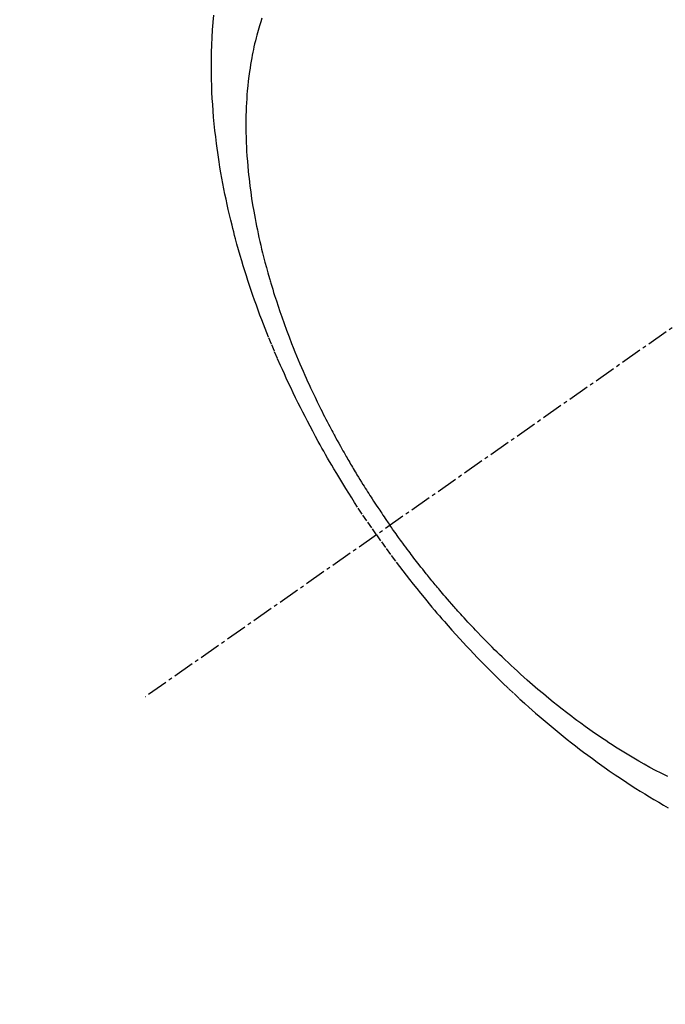
# Model space of a CAD drawing. Units: millimetres. Extents: x -109 to 26472, y -120 to 8847.
# Drawn here: x 15597 to 15619, y 6760 to 6795 of the extents above; entities that cross this region are included whole.
import ezdxf

# ---------------------------------------------------------------- set-up
doc = ezdxf.new("R2010")
doc.units = ezdxf.units.MM
doc.linetypes.add('CENTER2', pattern=[1.125, 0.75, -0.125, 0.125, -0.125])
doc.linetypes.add('HIDDEN', pattern=[0.375, 0.25, -0.125])
doc.layers.add('150-機器', color=8, linetype='Continuous')
doc.layers.add('160-文字', color=254, linetype='Continuous')
doc.styles.add('KH001', font='txt')
doc.dimstyles.new('KH1xx030', dxfattribs={"dimscale": 30, "dimtxt": 2, "dimasz": 0.6, "dimexe": 0.3, "dimexo": 1.2, "dimgap": 0.5, "dimtad": 3, "dimdec": 1, "dimdsep": 46, "dimlunit": 6, "dimtxsty": 'KH001', "dimblk": 'DOT', "dimcen": 1, "dimdle": 1, "dimclrd": 256, "dimclre": 256, "dimclrt": 256, "dimadec": 0, "dimazin": 0, "dimtfac": 1, "dimtdec": 1, "dimtix": 1, "dimtmove": 2, "dimatfit": 3, "dimldrblk": 'CLOSEDBLANK', "dimfxl": 1, "dimtolj": 1, "dimtzin": 0, "dimlwd": -1, "dimlwe": -1, "dimarcsym": 0})

# ---------------------------------------------------------------- blocks, each defined once
blk = doc.blocks.new('F402_H')
at = {"layer": '150-機器', "color": 13, "linetype": 'CENTER2'}
blk.add_line((0, 0), (244.018, -170.863), dxfattribs=at)
at = {"layer": '150-機器', "color": 13, "linetype": 'HIDDEN'}
for points in [[(235.921, -165.194), (236.088, -164.951), (236.254, -164.708), (236.419, -164.464), (236.581, -164.219), (236.686, -164.058), (236.789, -163.897), (236.892, -163.735), (236.994, -163.572), (237.1, -163.399), (237.206, -163.226), (237.311, -163.052), (237.415, -162.878), (237.488, -162.754), (237.56, -162.631), (237.632, -162.507), (237.703, -162.383), (237.768, -162.269), (237.832, -162.155), (237.896, -162.04), (237.959, -161.925), (238.056, -161.748), (238.152, -161.571), (238.246, -161.393), (238.34, -161.214), (238.422, -161.057), (238.503, -160.899), (238.583, -160.741), (238.662, -160.583), (238.75, -160.403), (238.838, -160.223), (238.924, -160.042), (239.009, -159.861), (239.078, -159.712), (239.146, -159.563), (239.213, -159.414), (239.28, -159.264), (239.387, -159.019), (239.492, -158.773), (239.595, -158.527), (239.697, -158.279), (239.757, -158.129), (239.816, -157.979), (239.875, -157.828), (239.933, -157.677), (239.998, -157.506), (240.061, -157.334), (240.124, -157.161), (240.185, -156.988), (240.245, -156.817), (240.304, -156.644), (240.363, -156.472), (240.42, -156.299), (240.475, -156.127), (240.53, -155.955), (240.583, -155.783), (240.635, -155.61), (240.693, -155.417), (240.748, -155.223), (240.803, -155.029), (240.855, -154.835), (240.887, -154.717), (240.917, -154.599), (240.948, -154.48), (240.977, -154.362), (241.022, -154.18), (241.065, -153.998), (241.107, -153.815), (241.148, -153.633), (241.187, -153.451), (241.225, -153.27), (241.262, -153.089), (241.297, -152.907), (241.333, -152.716), (241.366, -152.524), (241.399, -152.333), (241.429, -152.141), (241.454, -151.982), (241.477, -151.823), (241.499, -151.664), (241.52, -151.505), (241.549, -151.275), (241.575, -151.044), (241.599, -150.812), (241.621, -150.581), (241.638, -150.362), (241.654, -150.144), (241.667, -149.925), (241.678, -149.706), (241.684, -149.572), (241.689, -149.437), (241.693, -149.303), (241.696, -149.169), (241.699, -148.954), (241.699, -148.739), (241.697, -148.525), (241.693, -148.31), (241.684, -148.047), (241.672, -147.784), (241.656, -147.522), (241.636, -147.26), (241.613, -147.002)], [(239.93, -147.115), (239.974, -147.252), (240.017, -147.389), (240.041, -147.469), (240.064, -147.549), (240.087, -147.629), (240.109, -147.71), (240.135, -147.812), (240.161, -147.916), (240.186, -148.019), (240.209, -148.122), (240.23, -148.218), (240.25, -148.313), (240.269, -148.408), (240.287, -148.504), (240.308, -148.624), (240.328, -148.743), (240.347, -148.863), (240.365, -148.984), (240.387, -149.152), (240.408, -149.32), (240.426, -149.489), (240.442, -149.658), (240.453, -149.797), (240.462, -149.937), (240.471, -150.076), (240.477, -150.216), (240.483, -150.37), (240.488, -150.525), (240.49, -150.679), (240.491, -150.834), (240.491, -150.98), (240.489, -151.126), (240.486, -151.273), (240.481, -151.419), (240.478, -151.505), (240.474, -151.592), (240.47, -151.679), (240.465, -151.765), (240.454, -151.941), (240.441, -152.117), (240.426, -152.293), (240.409, -152.469), (240.396, -152.597), (240.382, -152.725), (240.367, -152.853), (240.351, -152.981), (240.322, -153.203), (240.29, -153.424), (240.255, -153.645), (240.218, -153.866), (240.195, -153.998), (240.17, -154.13), (240.145, -154.262), (240.119, -154.394), (240.091, -154.527), (240.063, -154.66), (240.034, -154.793), (240.004, -154.926), (239.973, -155.061), (239.941, -155.195), (239.908, -155.329), (239.875, -155.464), (239.826, -155.654), (239.775, -155.844), (239.723, -156.033), (239.669, -156.222), (239.657, -156.263), (239.645, -156.303), (239.633, -156.344), (239.62, -156.385), (239.587, -156.494), (239.554, -156.603), (239.521, -156.712), (239.487, -156.821), (239.426, -157.009), (239.365, -157.196), (239.301, -157.383), (239.236, -157.57), (239.153, -157.803), (239.068, -158.035), (238.98, -158.267), (238.891, -158.498), (238.834, -158.642), (238.776, -158.786), (238.717, -158.929), (238.658, -159.073), (238.602, -159.205), (238.545, -159.338), (238.487, -159.471), (238.429, -159.603), (238.38, -159.713), (238.33, -159.824), (238.28, -159.935), (238.229, -160.045), (238.152, -160.21), (238.073, -160.375), (237.994, -160.54), (237.913, -160.704), (237.87, -160.792), (237.826, -160.88), (237.782, -160.968), (237.738, -161.056), (237.693, -161.143), (237.648, -161.231), (237.603, -161.318), (237.557, -161.406), (237.523, -161.471), (237.488, -161.537), (237.453, -161.602), (237.418, -161.667), (237.401, -161.699), (237.384, -161.73), (237.367, -161.762), (237.35, -161.793), (237.295, -161.892), (237.241, -161.991), (237.186, -162.09), (237.131, -162.188), (237.094, -162.253), (237.058, -162.318), (237.021, -162.383), (236.983, -162.448), (236.952, -162.501), (236.921, -162.555), (236.89, -162.609), (236.859, -162.662), (236.827, -162.716), (236.796, -162.77), (236.764, -162.824), (236.733, -162.877), (236.701, -162.931), (236.668, -162.984), (236.636, -163.038), (236.604, -163.091), (236.552, -163.177), (236.499, -163.262), (236.447, -163.347), (236.394, -163.432), (236.354, -163.495), (236.314, -163.559), (236.274, -163.622), (236.234, -163.686), (236.193, -163.749), (236.153, -163.812), (236.112, -163.875), (236.071, -163.938), (236.023, -164.012), (235.975, -164.085), (235.927, -164.158), (235.879, -164.231), (235.844, -164.283), (235.809, -164.335), (235.774, -164.387), (235.739, -164.439), (235.697, -164.501), (235.655, -164.564), (235.612, -164.626), (235.57, -164.688), (235.539, -164.732), (235.509, -164.775), (235.478, -164.819), (235.448, -164.862)], [(225.73, -173.65), (225.846, -173.593), (225.96, -173.534), (226.158, -173.43), (226.355, -173.325), (226.551, -173.216), (226.746, -173.106), (226.862, -173.039), (226.978, -172.971), (227.093, -172.902), (227.208, -172.832), (227.324, -172.761), (227.439, -172.689), (227.554, -172.616), (227.669, -172.542), (227.785, -172.467), (227.9, -172.391), (228.015, -172.314), (228.13, -172.237), (228.292, -172.126), (228.453, -172.014), (228.613, -171.9), (228.772, -171.784), (228.806, -171.759), (228.84, -171.734), (228.875, -171.708), (228.909, -171.683), (229, -171.614), (229.091, -171.546), (229.182, -171.477), (229.273, -171.408), (229.429, -171.287), (229.584, -171.165), (229.738, -171.041), (229.891, -170.917), (230.081, -170.759), (230.271, -170.599), (230.458, -170.438), (230.645, -170.275), (230.761, -170.172), (230.876, -170.068), (230.991, -169.964), (231.105, -169.859), (231.211, -169.761), (231.316, -169.662), (231.421, -169.562), (231.525, -169.463), (231.612, -169.378), (231.699, -169.294), (231.786, -169.209), (231.872, -169.124), (232.001, -168.994), (232.129, -168.864), (232.257, -168.733), (232.384, -168.602), (232.451, -168.531), (232.519, -168.459), (232.587, -168.388), (232.654, -168.316), (232.721, -168.244), (232.788, -168.172), (232.855, -168.1), (232.921, -168.027), (232.971, -167.972), (233.02, -167.917), (233.07, -167.862), (233.119, -167.807), (233.143, -167.78), (233.167, -167.753), (233.191, -167.726), (233.214, -167.699), (233.289, -167.614), (233.363, -167.529), (233.437, -167.444), (233.511, -167.359), (233.559, -167.302), (233.608, -167.245), (233.656, -167.188), (233.704, -167.131), (233.744, -167.084), (233.784, -167.036), (233.823, -166.988), (233.863, -166.941), (233.903, -166.893), (233.943, -166.845), (233.982, -166.797), (234.022, -166.749), (234.061, -166.7), (234.101, -166.652), (234.14, -166.603), (234.179, -166.554), (234.241, -166.476), (234.303, -166.398), (234.365, -166.32), (234.427, -166.241), (234.473, -166.182), (234.519, -166.122), (234.565, -166.063), (234.611, -166.003), (234.656, -165.944), (234.702, -165.884), (234.747, -165.824), (234.793, -165.764), (234.845, -165.694), (234.898, -165.624), (234.95, -165.554), (235.002, -165.483), (235.039, -165.433), (235.076, -165.382), (235.113, -165.332), (235.149, -165.281), (235.194, -165.22), (235.238, -165.159), (235.282, -165.098), (235.325, -165.036), (235.356, -164.993), (235.387, -164.949), (235.417, -164.906), (235.448, -164.862)], [(235.921, -165.194), (235.75, -165.434), (235.578, -165.673), (235.405, -165.911), (235.23, -166.148), (235.115, -166.301), (234.999, -166.453), (234.882, -166.605), (234.764, -166.756), (234.638, -166.916), (234.512, -167.075), (234.384, -167.233), (234.256, -167.39), (234.165, -167.501), (234.073, -167.611), (233.982, -167.721), (233.889, -167.83), (233.804, -167.93), (233.719, -168.029), (233.633, -168.128), (233.547, -168.227), (233.414, -168.378), (233.28, -168.529), (233.145, -168.679), (233.009, -168.828), (232.889, -168.959), (232.769, -169.089), (232.647, -169.218), (232.525, -169.347), (232.387, -169.491), (232.248, -169.635), (232.107, -169.777), (231.966, -169.919), (231.85, -170.035), (231.733, -170.15), (231.616, -170.264), (231.498, -170.378), (231.304, -170.562), (231.109, -170.745), (230.913, -170.927), (230.715, -171.107), (230.594, -171.215), (230.474, -171.322), (230.352, -171.428), (230.23, -171.534), (230.091, -171.654), (229.951, -171.772), (229.81, -171.89), (229.669, -172.007), (229.528, -172.122), (229.386, -172.237), (229.244, -172.35), (229.101, -172.463), (228.959, -172.574), (228.816, -172.684), (228.672, -172.793), (228.528, -172.902), (228.366, -173.021), (228.203, -173.14), (228.039, -173.257), (227.875, -173.373), (227.774, -173.443), (227.674, -173.513), (227.573, -173.582), (227.472, -173.65), (227.316, -173.754), (227.16, -173.857), (227.003, -173.959), (226.845, -174.06), (226.688, -174.159), (226.531, -174.256), (226.373, -174.353), (226.214, -174.448), (226.046, -174.547), (225.878, -174.644), (225.709, -174.74)]]:
    blk.add_lwpolyline(points, dxfattribs=at)
blk = doc.blocks.new('_ClosedBlank')
at = {"color": 0, "linetype": 'ByBlock', "lineweight": -2}
for p, q in [((-1, 0.1667), (0, 0)), ((-1, 0.1667), (-1, -0.1667)), ((0, 0), (-1, -0.1667))]:
    blk.add_line(p, q, dxfattribs=at)
blk = doc.blocks.new('_Dot')
at = {"color": 0, "linetype": 'ByBlock', "lineweight": -2}
blk.add_line((-0.5, 0), (-1, 0), dxfattribs=at)
at = {"color": 0, "linetype": 'ByBlock', "const_width": 0.5}
blk.add_lwpolyline([(-0.25, 0, 1), (0.25, 0, 1)], format="xyb", close=True, dxfattribs=at)

msp = doc.modelspace()

# ---------------------------------------------------------------- block references
at = {"layer": '150-機器', "xscale": -1}
msp.add_blockref('F402_H', (15844.911, 6941.762), dxfattribs=at)

# ---------------------------------------------------------------- leaders
at = {"layer": '160-文字', "annotation_type": 0, "has_hookline": 1, "hookline_direction": 1}
for points, text_width in [([(15724.918, 6948.95), (15169, 6394.377), (15151, 6394.377)], 963.959), ([(16086.116, 6920.356), (15738.067, 5367.525), (15720.067, 5367.525)], 1266.091)]:
    msp.add_leader(points, dimstyle='KH1xx030', override={"dimgap": 0.5, "dimtad": 1}, dxfattribs=dict(at, text_width=text_width))
at = {"layer": '160-文字'}
msp.add_leader([(15964.918, 6941.569), (15169, 6394.377)], dimstyle='KH1xx030', override={"dimgap": 0.5, "dimtad": 1}, dxfattribs=at)

doc.saveas('drawing.dxf')
